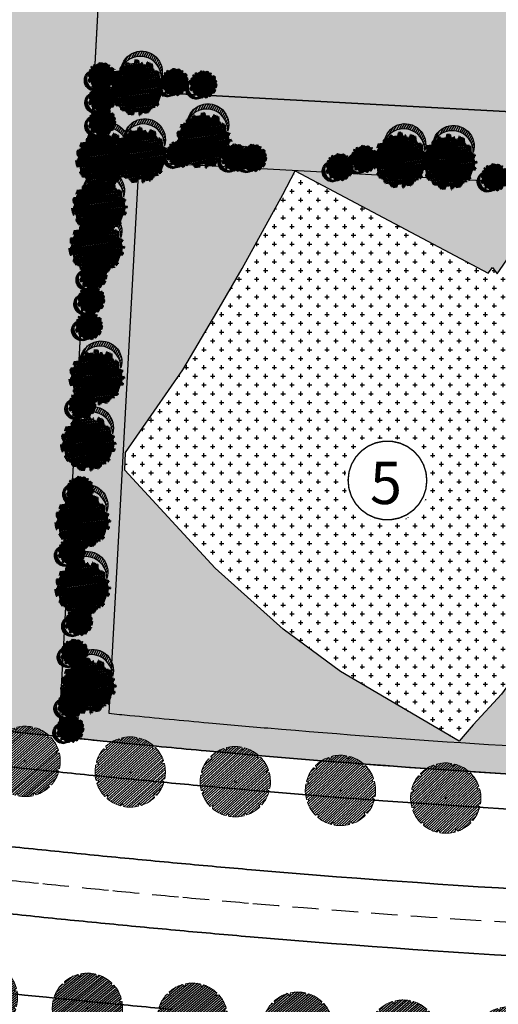
# Model space of a CAD drawing. Units: metres. Extents: x 582238 to 584065, y 2310970 to 2314674.
# Drawn here: x 582922 to 582990, y 2312092 to 2312232 of the extents above; entities that cross this region are included whole.
import ezdxf
from ezdxf.enums import TextEntityAlignment as Align

# ---------------------------------------------------------------- set-up
doc = ezdxf.new("R2010")
doc.units = ezdxf.units.M
doc.header["$MEASUREMENT"] = 0
doc.set_wipeout_variables(frame=1)
for name, pattern in [('CENTER', [2, 1.25, -0.25, 0.25, -0.25]), ('CONTINOUS', [0]), ('DASHED2', [0.375, 0.25, -0.125])]:
    doc.linetypes.add(name, pattern=pattern)
for name, color, linetype, lineweight in [('!!SDD-Bolodat', 7, 'CONTINOUS', 25), ('!QH-Ctr2', 7, 'CONTINOUS', 15), ('!QH-Grass-Hatch', 114, 'Continuous', 9), ('!QH-Ground-Hatch', 250, 'Continuous', 9), ('!QH-GT-Bovia', 7, 'Continuous', 35), ('!QH-GT-Duongdo', 20, 'Continuous', 35), ('!QH-GT-Timduong', 5, 'CENTER', 25), ('!QH-QH-Cây cảnh quan', 98, 'CENTER', 0), ('!QHCT_Đất ao hồ đầm', 154, 'Continuous', 25), ('!QHCT_Đất CX chuyên dụng', 126, 'Continuous', 25), ('!QHPK_Đất HTKT khác', 199, 'Continuous', 25), ('!QHPK_Đất nghĩa trang', 251, 'Continuous', 25)]:
    doc.layers.add(name, color=color, linetype=linetype, lineweight=lineweight)
doc.layers.add('cay xanh', color=3, linetype='Continuous')
doc.layers.add('tem', color=7, linetype='Continuous')
doc.styles.get("Standard").update_dxf_attribs({"font": 'arial_0.ttf'})
pattern_1 = [(0, (0, 0), (0.75, 0.75), [0.375, -1.125]), (90, (0.1875, -0.1875), (-0.7499999999999999, 0.75), [0.375, -1.125])]
pattern_2 = [(67.17027211182393, (425339.4895565602, -2325858.279769692), (-0.1152077456541578, 0.0484992303164378), [])]

# ---------------------------------------------------------------- blocks, each defined once
blk = doc.blocks.new('cayvh')
at = {"layer": 'cay xanh'}
h = blk.add_hatch(dxfattribs=at)
h.set_pattern_fill('ANSI31', color=86, scale=5, angle=22)
h.set_pattern_definition([(67.00000000000001, (0, 0), (-0.5753155334077752, 0.2442069553057961), [])])
h.paths.add_polyline_path([(577042.7797835796, 2340378.602560543), (577042.7596437862, 2340377.520351677, 0.1095178435778594), (577047.8310541137, 2340376.396042543), (577048.3532635794, 2340377.389000542), (577048.8769118305, 2340376.441721795, 0.1095174544115899), (577053.8310631154, 2340378.003752291), (577053.7868435794, 2340379.124780542), (577054.7139706995, 2340378.566216253, 0.1095182067042513), (577058.2233685227, 2340382.396052712), (577057.6245435794, 2340383.344780544), (577058.7067462386, 2340383.324640864, 0.1095181571679543), (577059.8310455796, 2340388.39607001), (577058.838103579, 2340388.918260543), (577059.7853896961, 2340389.441912867, 0.1095181088364572), (577058.2233487632, 2340394.396059957), (577057.1023235793, 2340394.351840542), (577057.6608825524, 2340395.278958837, 0.109517089690294), (577053.8310548995, 2340398.788355063), (577052.8823235793, 2340398.189540542), (577052.902463506, 2340399.271756604, 0.1095177997915263), (577047.8310625276, 2340400.396058542), (577047.3088435795, 2340399.403100542), (577046.7851878611, 2340400.350392796, 0.1095171325317668), (577041.8310635685, 2340398.788360807), (577041.8752835792, 2340397.667320542), (577040.9481490328, 2340398.225877256, 0.1095171714804027), (577037.4387514705, 2340394.396048039), (577038.037563579, 2340393.44732054), (577036.9553564051, 2340393.467460304, 0.1095175867172704), (577035.8310555789, 2340388.396064752), (577036.8240035792, 2340387.873840542), (577035.876719624, 2340387.350189411, 0.1095176422296933), (577037.4387403327, 2340382.396060415), (577038.5597835799, 2340382.440280543), (577038.0012236425, 2340381.513140644, 0.1095178366559527), (577041.8310620937, 2340378.003739603)])
h.paths.add_polyline_path([(577047.5810635797, 2340388.396060544, -1), (577048.0810635797, 2340388.396060544, -1)], flags=16)
at = {"layer": '!QH-QH-Cây cảnh quan', "color": 80, "linetype": 'ByBlock'}
for p, q in [((577041.8752835792, 2340397.667320542), (577040.948143579, 2340398.225880542)), ((577041.831063579, 2340398.788360541), (577041.8752835792, 2340397.667320542)), ((577047.3088435795, 2340399.403100542), (577046.7851835793, 2340400.350400542)), ((577047.8310635797, 2340400.396060542), (577047.3088435795, 2340399.403100542)), ((577052.8823235793, 2340398.189540542), (577052.9024635792, 2340399.271760542)), ((577053.831063579, 2340398.788360541), (577052.8823235793, 2340398.189540542)), ((577037.4387435793, 2340394.396060541), (577038.037563579, 2340393.44732054)), ((577057.1023235793, 2340394.351840542), (577057.6608835793, 2340395.278960541)), ((577058.2233635798, 2340394.396060541), (577057.1023235793, 2340394.351840542)), ((577038.037563579, 2340393.44732054), (577036.9553435795, 2340393.467460543)), ((577035.8310635797, 2340388.396060544), (577036.8240035792, 2340387.873840542)), ((577036.8240035792, 2340387.873840542), (577035.8767035793, 2340387.350180541)), ((577058.838103579, 2340388.918260543), (577059.7854035789, 2340389.441920541)), ((577059.8310635797, 2340388.396060544), (577058.838103579, 2340388.918260543)), ((577037.4387435793, 2340382.396060543), (577038.5597835799, 2340382.440280543)), ((577038.5597835799, 2340382.440280543), (577038.0012235799, 2340381.513140541)), ((577058.2233635798, 2340382.396060543), (577057.6245435794, 2340383.344780544)), ((577057.6245435794, 2340383.344780544), (577058.7067635794, 2340383.324640541)), ((577041.831063579, 2340378.003740541), (577042.7797835796, 2340378.602560543)), ((577042.7797835796, 2340378.602560543), (577042.759643579, 2340377.520340542)), ((577047.8310635797, 2340376.396060542), (577048.3532635794, 2340377.389000542)), ((577048.3532635794, 2340377.389000542), (577048.8769235796, 2340376.44170054)), ((577053.831063579, 2340378.003740541), (577053.7868435794, 2340379.124780542)), ((577053.7868435794, 2340379.124780542), (577054.7139635793, 2340378.566220542))]:
    blk.add_line(p, q, dxfattribs=at)
blk.add_circle((577047.8310635797, 2340388.396060544), 0.25, dxfattribs=at)
for centre, radius, start, end in [((577047.8311235794, 2340388.395980543), 12.000092, 125.0000997993698, 149.9998993733258), ((577047.8310835793, 2340388.396000543), 12.000058, 95.00011019567586, 119.9999999210302), ((577047.8310635797, 2340388.396100542), 11.999958, 64.99995955370713, 90.00008004031216), ((577047.8309835795, 2340388.395980543), 12.000096, 35.00009057848974, 59.99988945515074), ((577047.8310435793, 2340388.396040543), 12.00001, 5.000009828689248, 29.99999936882338), ((577047.8310235789, 2340388.396060544), 11.999968, 155.0000001258375, 180.0000987068523), ((577047.8310635797, 2340388.396040543), 12.000006, 184.9999991358551, 209.9999993688234), ((577047.8310635797, 2340388.396040543), 11.999982, 335.0000001258375, 1.866882799201138e-05), ((577047.8310835793, 2340388.396080541), 12.000042, 214.9999995497309, 239.999899614255), ((577047.8310635797, 2340388.396040543), 11.999994, 305.0000004574438, 330.0000006311766), ((577047.8310635797, 2340388.396020543), 11.999978, 244.9999004284435, 270), ((577047.8310435793, 2340388.396140543), 12.000082, 275.0001002292316, 299.9998994944316)]:
    blk.add_arc(centre, radius, start, end, dxfattribs=at)
blk = doc.blocks.new('*U217')
at = {"layer": '!QH-QH-Cây cảnh quan', "linetype": 'ByBlock', "xscale": -0.4166668159417212, "yscale": 0.4166668159417211, "zscale": 0.4166668159417212, "rotation": 291.6968024549276}
blk.add_blockref('cayvh', (-817186.8495119653, -583915.0028836549), dxfattribs=at)
blk = doc.blocks.new('*U218')
at = {"layer": '!QH-GT-Bovia', "color": 0, "linetype": 'ByBlock', "lineweight": -2, "transparency": 16777216}
for p, rotation in [((582916.3368936486, 2312092.998334888), 353.9592712975655), ((582931.2593358231, 2312091.475284473), 354.3853676647329), ((582946.1932214912, 2312090.068968734), 354.8701469574395), ((582961.1393798908, 2312088.799885742), 355.4277791207497), ((582976.0973125382, 2312087.678093556), 355.9943161654033), ((582991.0656059927, 2312086.704256889), 356.5608532010453)]:
    blk.add_blockref('*U217', p, dxfattribs=dict(at, rotation=rotation))
blk = doc.blocks.new('tree')
h = blk.add_hatch()
h.set_pattern_fill('ANSI31,_O', color=118, angle=22.17027211182394)
h.set_pattern_definition(pattern_2)
h.paths.add_polyline_path([(-2.004665411543101, -2.90355318877846), (-1.740157173306215, -3.308851183857768), (-1.828323816123884, -3.537927438039332), (-1.175862404517829, -3.784633072093129), (-0.7702742415131071, -3.837497192900627), (-0.6997425895533524, -3.44982377346605), (-0.1707178021315485, -3.643660482950509), (0.005623793520499001, -3.925605660770088), (0.8696967817959375, -3.890361313242465), (1.081308358290698, -3.590796362608671), (1.345824907417409, -3.555552014615386), (1.627968136162962, -3.643660482950509), (1.998286318557802, -3.44982377346605), (2.139357932959683, -3.150254018604755), (2.915264278941322, -3.009281429927796), (3.250312479678541, -2.392531755845993), (3.003430921584366, -2.075342228636145), (3.197407507686875, -1.546696220524609), (3.532455708482302, -1.722913157660514), (3.796972257492598, -1.687668809667229), (3.761702276300638, -1.33523493586108), (3.673527322825975, -1.106158680282533), (4.079115486470982, -0.6127522159367801), (4.061480495729483, -0.1898392508737743), (3.867503909219522, 0.1802143957465887), (3.849868918710853, 0.4621595744974912), (4.026210514537524, 0.8850773419253528), (3.814598937693517, 0.8674527653492987), (3.708797304250765, 0.973185810726136), (3.938043871894478, 1.237506413366645), (3.796972257317975, 1.67804395314306), (3.567725689674261, 1.625179832335561), (3.409019084414467, 1.87188066355884), (2.915264278650283, 2.435771020129323), (3.091605874360539, 2.752960546407848), (2.879994297400116, 3.105389617849141), (2.544946096371859, 2.946797256357967), (2.280429547652602, 3.211117858532816), (2.315699528844561, 3.669279974419623), (1.927746356232091, 3.616415854077786), (1.874849694489967, 3.422579144593328), (1.486896522110328, 3.528307385742664), (1.22237997315824, 3.986469501629471), (0.7991651302436367, 3.75738844461739), (0.64045852428535, 3.616415854077786), (-0.1883527933387086, 4.03933362243697), (-0.6644726085360162, 3.810252564027905), (-0.6468376177363098, 3.598796081729233), (-1.122957432409748, 3.545927157625556), (-1.70488719176501, 3.827872336842118), (-2.427888565638568, 3.299226327333599), (-2.145737026294227, 2.841069015674293), (-2.339713612513151, 2.611987957265228), (-2.710031794733367, 2.664852078072726), (-2.745301775983534, 2.241934310644865), (-3.221421591646503, 2.365287127438932), (-3.485938140482177, 2.171450417023152), (-3.556469792267306, 1.836641117464751), (-3.221421591297257, 1.537071363069117), (-3.344866525556426, 1.307995110284537), (-3.468303149798884, 0.9731858102604746), (-3.820986341044772, 0.8322132215835154), (-3.803351350652518, 0.4445398016832769), (-3.556469792092683, 0.2507030917331576), (-3.803351350827142, -0.1545949033461511), (-3.715176397352479, -0.6127522154711187), (-3.397763187298551, -0.788969153072685), (-3.64464474550914, -1.511451872065663), (-3.256691572722047, -1.96961398795247), (-3.09798496752046, -1.775777278468012), (-2.904008381185121, -2.040097880177199), (-2.992183334252331, -2.410151527728885), (-2.868738399876747, -2.709716478362679), (-2.445523556263651, -2.903553187847137)])
h.paths.add_polyline_path([(-2.374983594054356, -1.811016822699457), (-2.639500142773613, -0.9828058639541268), (-2.568960180273279, 0.0216220337897539), (-2.833476729108951, 0.7088604047894478), (-2.551325189706403, 1.748532648663967), (-2.251546969637274, 1.801396769937127), (-1.793053834757301, 2.27717865910381), (-1.793053834699094, 2.682471850421279), (-1.440378953760955, 3.2463622065261), (-0.9466158373397774, 3.070145269390195), (0.4060178623185493, 3.366203559562563), (1.072490863036364, 2.735338371712714), (1.363451587618328, 2.682471850421279), (1.980651328049134, 2.858688787557183), (2.156992923875804, 2.136206068564206), (2.932890958618372, 1.572315712459385), (3.338479122030548, 0.9203216899186372), (3.373749103280715, 0.1625946233980358), (3.339370380388571, -0.0778837553225458), (3.597876371175516, -0.4928003791719675), (3.502371511480305, -1.16950915986672), (2.633112739014904, -1.775777278002351), (2.47440613398794, -2.251559167169034), (1.892476374283432, -2.445395877119153), (1.627968136337585, -2.885933415964245), (0.8168001208687201, -3.062150353565812), (0.3054020129493438, -2.868308840785175), (-0.6292026272858493, -3.185498367529362), (-1.105322442657779, -2.991661657113581), (-0.6997425896697678, -2.498259996064007), (-1.03479079058161, -2.022478108294308)], flags=16)
h = blk.add_hatch()
h.set_pattern_fill('ANSI31,_O', color=86, angle=22.17027211182394)
h.set_pattern_definition(pattern_2)
h.paths.add_polyline_path([(-2.374983594170771, -1.811016822699457), (-1.034790789999533, -2.022478108294308), (-0.6997425896115601, -2.498259996064007), (-1.105322442250326, -2.991661658044904), (-0.6292026267619804, -3.185498367529362), (0.3054020134732127, -2.868308840319514), (0.8168001200538128, -3.062150354031473), (1.62796813622117, -2.885933416429907), (1.892476375040132, -2.445395876653492), (2.474406133871525, -2.251559167169034), (2.633112739073112, -1.775777278468012), (3.502371511480305, -1.169509158935397), (3.597876371117308, -0.4928003796376288), (3.33937038044678, -0.0778837557882071), (3.179772517003584, -1.194267149548977), (2.298064538626931, -1.564315992873162), (0.9578717355034314, -2.498259996995329), (0.0937987466459163, -2.374907180201262), (-0.8055442227632738, -1.634804689791053), (-0.946615837223362, -0.7361050336621702), (-1.369838991493452, -0.3131872648373246), (-2.004665411892347, 1.343234654515981), (-1.634347230312414, 1.660424180328845), (-1.070060771773569, 2.0128532522358), (-0.9289808465982788, 2.770580318756401), (-0.2236144635244273, 2.929177484009414), (-0.1178128303145058, 2.664852078538388), (0.2348703611060046, 2.999661376699805), (0.7815301372320392, 2.788204895332455), (1.072490863210987, 2.735338373109698), (0.4060178623185493, 3.366203559562563), (-0.946615837223362, 3.070145268924534), (-1.44037895364454, 3.246362207457423), (-1.793053834757301, 2.682471850421279), (-1.793053834757301, 2.277178657706826), (-2.251546969928313, 1.801396769471466), (-2.551325189648196, 1.748532649129629), (-2.833476729108951, 0.7088604043237865), (-2.568960180331487, 0.0216220337897539), (-2.639500142890028, -0.9828058639541268)])
h = blk.add_hatch()
h.set_pattern_fill('ANSI31,_O', color=72, angle=22.17027211182394)
h.set_pattern_definition(pattern_2)
h.paths.add_polyline_path([(-0.9466158369905316, -0.7361050327308476), (-0.8055442228214815, -1.634804689325392), (0.0937987471115776, -2.3749071797356), (0.9578717347467318, -2.498259996995329), (2.298064539616461, -1.564315992873162), (3.179772516945377, -1.194267149083316), (3.37374910339713, 0.162594623863697), (3.338479122205172, 0.9203216903842985), (2.932890959025826, 1.572315711528062), (2.156992923468351, 2.136206069495528), (1.980651328049134, 2.858688787557183), (1.363451587210875, 2.682471849955618), (0.7815301397349687, 2.788204894866794), (0.2348703612806275, 2.999661377165467), (-0.1178128303727135, 2.664852078072726), (-0.2236144636408426, 2.929177484009414), (-0.9289808465982788, 2.770580319687724), (-1.070060771831776, 2.012853251304477), (-1.634347229497507, 1.660424180794507), (-2.004665411892347, 1.343234653584659), (-1.36983899155166, -0.3131872648373246)])
blk = doc.blocks.new('cx6')
at = {"layer": 'cay xanh'}
h = blk.add_hatch(dxfattribs=at)
h.set_pattern_fill('ANSI31', color=250, scale=2.100000000041859, angle=13.86219872360917, style=0)
h.set_pattern_definition([(58.86219872360915, (-3287423.727140437, -1214024.173389612), (-0.2246806043848537, 0.1357382629032946), [])])
edge = h.paths.add_edge_path()
edge.add_arc((0.7750441611369734, 1.738649251705688), 2.72955649816541, -18.64046517886328, 172.1180901344263, ccw=False)
edge.add_arc((0.589514447328763, 1.006279825553692), 2.775438621868483, 357.1070842506099, 517.1812535434448)
edge.add_arc((-1.936922331972105, 2.082244917645631), 0.03178826829885826, 75.05741711680298, 179.283143239681, ccw=False)
at = {"layer": 'cay xanh', "color": 250, "elevation": -0.0005956078665929435}
blk.add_lwpolyline([(-1.928725696986142, 2.112958256382198, -1.098586484426199), (3.361416064200741, 0.8662049522118376, 0.8396512658385243), (-1.968708112269024, 2.082642626529352, -0.4889523857868433)], format="xyb", close=True, dxfattribs=at)
at = {"layer": 'cay xanh', "color": 114, "xscale": 0.9031680000194633, "yscale": 0.9031680000194633, "zscale": 0.9031680000194633, "rotation": 299.6636657044562}
blk.add_blockref('tree', (0.03183060081738653, -0.2730033817776863, -0.0005956078665929435), dxfattribs=at)
blk = doc.blocks.new('ghichu')
blk.add_wipeout([(0.18837155858784627, 2.9940801852848153), (0.5621439437570643, 2.9468617521868055), (0.9270509831247864, 2.853169548886058), (1.2773378746951494, 2.7144811573987226), (1.6074803849368209, 2.532983776506512), (1.912271969246035, 2.311539728327716), (2.1869058822641136, 2.0536413177865143), (2.4270509831247864, 1.7633557568782408), (2.628920040131561, 1.4452610223056581), (2.789329457664735, 1.104373658054783), (2.905749483385989, 0.7460696614950848), (2.9763441039433474, 0.37599970069356914), (2.9999999999998863, 5.684341886080801e-13), (2.9763441039433474, -0.37599970069265964), (2.905749483385989, -0.7460696614940616), (2.789329457664735, -1.1043736580535324), (2.628920040131561, -1.4452610223048623), (2.4270509831247864, -1.7633557568768765), (2.1869058822641136, -2.053641317785491), (1.912271969246035, -2.3115397283269203), (1.6074803849368209, -2.532983776505489), (1.2773378746951494, -2.714481157397472), (0.9270509831247864, -2.8531695488850346), (0.562143943757178, -2.9468617521857823), (0.18837155858784627, -2.994080185284247), (-0.18837155858807364, -2.9940801852844743), (-0.562143943757178, -2.9468617521857823), (-0.9270509831250138, -2.8531695488850346), (-1.277337874695263, -2.714481157397472), (-1.6074803849369346, -2.532983776505489), (-1.9122719692462624, -2.3115397283269203), (-2.186905882264341, -2.053641317785491), (-2.4270509831249, -1.7633557568768765), (-2.628920040131675, -1.4452610223048623), (-2.7893294576646213, -1.1043736580535324), (-2.905749483385989, -0.7460696614940616), (-2.9763441039435747, -0.37599970069265964), (-3, 5.684341886080801e-13), (-2.9763441039435747, 0.37599970069356914), (-2.905749483385989, 0.7460696614950848), (-2.7893294576646213, 1.104373658054783), (-2.628920040131675, 1.4452610223056581), (-2.4270509831249, 1.7633557568782408), (-2.186905882264341, 2.0536413177865143), (-1.9122719692462624, 2.311539728327716), (-1.6074803849369346, 2.532983776506512), (-1.277337874695263, 2.7144811573987226), (-0.9270509831250138, 2.853169548886058), (-0.562143943757178, 2.9468617521868055), (-0.18837155858807364, 2.9940801852848153)]).dxf.layer = 'tem'
at = {"const_width": 0.1}
blk.add_lwpolyline([(1.855526362169769, -2.091987851534495), (2.249927390637493, -1.660487274427073), (2.545995795784898, -1.156415435525209), (2.730791967613215, -0.6018026929939579), (2.796239426663127, -0.02088828500914452), (2.739477804922402, 0.5609390412636928), (2.56298785763359, 1.118250639749162), (2.274483042385941, 1.626689319315691), (1.886572404005477, 2.064033869906751), (1.416209498791186, 2.411170236049523), (0.883951442752569, 2.652926892798471), (0.3130604669960344, 2.778737914176516), (-0.2715127533990209, 2.78310475484118), (-0.8442195636077998, 2.665836562900989), (-1.380029927871999, 2.432058521058947), (-1.855526362169889, 2.091987851535058), (-2.24992739063761, 1.660487274427638), (-2.545995795785014, 1.156415435525775), (-2.730791967613329, 0.6018026929945264), (-2.796239426663242, 0.02088828500971562), (-2.739477804922517, -0.5609390412631194), (-2.562987857633708, -1.118250639748586), (-2.274483042386061, -1.626689319315114), (-1.8865724040056, -2.064033869906174), (-1.416209498791314, -2.411170236048947), (-0.8839514427527004, -2.652926892797896), (-0.3130604669961685, -2.778737914175946), (0.2715127533988837, -2.783104754840613), (0.8442195636076613, -2.665836562900428), (1.380029927871863, -2.432058521058391)], close=True, dxfattribs=at)
at = {"layer": 'tem'}
blk.add_attdef('1', text='', height=3, dxfattribs=at).set_placement((-0.1056523198208197, -1.67348809932847), align=Align.CENTER)

msp = doc.modelspace()

# ---------------------------------------------------------------- hatches: boundary and pattern name
at = {"layer": '!QH-Grass-Hatch'}
h = msp.add_hatch(dxfattribs=at)
h.set_pattern_fill('CROSS', color=256, scale=3)
h.set_pattern_definition(pattern_1)
h.paths.add_polyline_path([(583039.552548105, 2312278.256175426, 0.4142135623730951), (583036.552548105, 2312281.256175426), (582995.184531432, 2312281.256175426, -0.4142135623730951), (582989.184531432, 2312287.256175426), (582989.1845314322, 2312296.212233295, 0.4142135623730951), (582984.1845314322, 2312301.212233295), (582936.3853266473, 2312301.212233296), (582935.4318082171, 2312283.598477885), (582984.4236215061, 2312280.946312245), (583034.6130036003, 2312244.463089805), (583033.4280960998, 2312216.491860502), (583029.4637311784, 2312122.908048901, 0.001706231683023256), (583039.552548105, 2312122.58345536)])
h = msp.add_hatch(dxfattribs=at)
h.set_pattern_fill('CROSS', color=256, scale=3)
h.set_pattern_definition(pattern_1)
h.paths.add_polyline_path([(583033.4280960998, 2312216.491860502), (582932.0959623284, 2312221.977462798), (582927.1211650678, 2312130.081114083, 0.001238674637967943), (582936.8779946654, 2312129.107033226, 0.001618003762497409), (582948.114980139, 2312128.049984331, 0.001382529644946025), (582956.5474911226, 2312127.308247315, 0.01234956512498978), (583029.4637311784, 2312122.908048901)])
h.paths.add_polyline_path([(583023.0187619091, 2312207.040726294), (583019.6405556091, 2312127.293924931, -0.01065845096274351), (582956.890173723, 2312131.293542666, -0.001383056951098964), (582948.4767121335, 2312132.033594499, -0.001618003437060364), (582937.2655031208, 2312133.088218627, -0.0003759228552474749), (582934.3098989025, 2312133.378143874), (582938.5451705267, 2312211.613693521)], flags=16)
h.paths.add_polyline_path([(582960.7782598032, 2312210.410108034), (582988.1912694192, 2312195.867087707), (582988.8157946802, 2312196.658867715), (582989.5020445588, 2312195.782666152), (582992.6714842085, 2312200.383362151), (583022.032236145, 2312183.752546974), (583020.2291845579, 2312180.897869379), (583010.1601020573, 2312165.706234248), (582999.985163997, 2312149.681745801), (582990.11746754, 2312136.099820835), (582986.0820891641, 2312131.748543057), (582984.060793211, 2312129.419478372), (582967.2327821987, 2312139.308683812), (582959.0682117023, 2312145.319956836), (582949.4042593164, 2312153.978279819), (582936.5467890593, 2312167.895359665), (582936.6653824312, 2312170.417937619), (582944.8062667631, 2312182.164689245), (582949.6207332697, 2312190.329836621), (582953.2344782505, 2312196.515830761), (582959.0377432592, 2312207.037817514)], flags=0)
at = {"layer": '!QH-Ground-Hatch'}
h = msp.add_hatch(dxfattribs=at)
h.set_pattern_fill('ANSI37', color=256, scale=10)
h.set_pattern_definition([(45, (0, 0), (-0.8838834764831844, 0.8838834764831844), []), (135, (0, 0), (-0.8838834764831844, -0.8838834764831843), [])])
h.paths.add_polyline_path([(583062.1845314277, 2312328.412192097, 0.2400149745985015), (583059.3003942276, 2312334.074318323), (583056.5480998667, 2312336.074991837, -0.4142135623228733), (583055.8854155407, 2312340.265558562), (583046.1789134353, 2312347.32132336, -0.4142135623621448), (583041.9883467098, 2312346.658639033), (582981.8287758337, 2312390.389303062, 0.1584462630987153), (582973.009069832, 2312393.25617543), (582958.3321163564, 2312393.256175424, 0.4142135622609502), (582953.3321163582, 2312388.256175424), (582953.3321163581, 2312334.256175426, -0.4142135623724637), (582950.3321163581, 2312331.256175426), (582938.0117516696, 2312331.256175426), (582936.3853266473, 2312301.212233296), (582984.1845314322, 2312301.212233295, -0.4142135623778561), (582989.1845314322, 2312296.212233295), (582989.184531432, 2312287.256175426, 0.4142135623807099), (582995.1845314319, 2312281.256175426), (583036.552548105, 2312281.256175426, -0.4142135623730951), (583039.552548105, 2312278.256175426), (583039.552548105, 2312122.58345536, 0.001014562008211398), (583045.552548105, 2312122.42309167), (583045.552548105, 2312278.256175426, -0.4142135623730951), (583048.552548105, 2312281.256175426), (583056.1845314376, 2312281.256175426, 0.4142135624426878), (583062.1845314375, 2312287.256175427)])
h.paths.add_polyline_path([(582959.3321163581, 2312331.256175424), (582959.3321163581, 2312359.256175424), (582959.3321163581, 2312387.256175424), (582974.3321163581, 2312387.256175424), (582975.6094942754, 2312387.256175424, -0.1584462630012547), (582976.1974746754, 2312387.0650506), (583038.4604643106, 2312341.805387981, -0.4142135623587428), (583039.1231486374, 2312337.614821255), (583035.9984862071, 2312333.316273425, -0.240014974734764), (583031.95411033, 2312331.256175424)], flags=16)
h.paths.add_polyline_path([(582995.184531432, 2312319.256175429), (583056.184531432, 2312319.256175429), (583056.184531432, 2312287.256175426), (582995.184531432, 2312287.256175426)], flags=16)
at = {"layer": '!QHCT_Đất ao hồ đầm'}
h = msp.add_hatch(dxfattribs=at)
h.set_pattern_fill('MUDST', color=256, scale=3, style=0)
h.set_pattern_definition([(0, (0, 0), (1.5, 0.75), [0.75, -0.75, 0, -0.75, 0, -0.75])])
edge = h.paths.add_edge_path()
edge.add_line((582920.3019804353, 2312426.459824999), (582787.2797607862, 2312523.155162268))
edge.add_arc((582834.4651878728, 2312588.067395096), 80.25000000023675, 223.8225932970741, 233.9861781514602, ccw=False)
edge.add_line((582776.5658367858, 2312532.500069771), (582750.1126220818, 2312533.894457715))
edge.add_arc((582834.465187873, 2312588.067395095), 100.2499999997835, 212.7094037770909, 233.9861781510312)
edge.add_line((582775.5201527895, 2312506.97765876), (582908.542372437, 2312410.282321491))
edge.add_arc((582890.9029604418, 2312386.016066229), 30.00000000023405, -3.098675190916822, 53.98617815114852, ccw=False)
edge.add_line((582920.8590980566, 2312384.394394493), (582907.2218216336, 2312132.481433186))
edge.add_line((582907.2218216336, 2312132.481433186), (582909.7132885901, 2312131.940449718))
edge.add_arc((583128.596679009, 2314098.798562175), 1978.999942682717, 263.6499212258219, 264.1567804298004)
edge.add_line((582927.1211650678, 2312130.081114083), (582940.8298564677, 2312383.313280001))
edge.add_arc((582890.9029604433, 2312386.016066228), 50.00000000016693, 356.9013248085336, 413.9861781508347)
at = {"layer": '!QHCT_Đất CX chuyên dụng'}
h = msp.add_hatch(dxfattribs=at)
h.set_pattern_fill('CROSS', color=256, scale=2, angle=45, style=0)
h.set_pattern_definition([(45, (0, 0), (0, 0.7071067811865476), [0.25, -0.75]), (135, (0.1767766952966369, 0), (-0.7071067811865475, 5.551115123125783e-17), [0.25, -0.75])])
h.paths.add_polyline_path([(583023.0187619091, 2312207.040726294), (582960.7782598037, 2312210.410108034), (582988.1912694192, 2312195.867087707), (582988.8157946802, 2312196.658867715), (582989.5020445588, 2312195.782666152), (582992.6714842085, 2312200.383362151), (583022.0322361457, 2312183.752546973)])
h.paths.add_polyline_path([(582959.0377432592, 2312207.037817514), (582960.7782598031, 2312210.410108034), (582938.5451705267, 2312211.613693521), (582934.3098989025, 2312133.378143874, 0.0003759228553184424), (582937.2655031214, 2312133.088218627, 0.001618003435790795), (582948.4767121252, 2312132.0335945, 0.001383056952407654), (582956.8901737226, 2312131.293542665, 0.01065845096279362), (583019.6405556091, 2312127.293924931), (583022.0322361457, 2312183.752546975), (583020.2291845579, 2312180.897869379), (583010.1601020573, 2312165.706234248), (582999.985163997, 2312149.681745801), (582990.11746754, 2312136.099820835), (582986.0820891641, 2312131.748543057), (582984.060793211, 2312129.419478372), (582967.2327821987, 2312139.308683812), (582959.0682117023, 2312145.319956836), (582949.4042593164, 2312153.978279819), (582936.5467890593, 2312167.895359665), (582936.6653824312, 2312170.417937619), (582944.8062667631, 2312182.164689245), (582949.6207332697, 2312190.329836621), (582953.2344782505, 2312196.515830761)])
at = {"layer": '!QHPK_Đất HTKT khác'}
h = msp.add_hatch(dxfattribs=at)
h.set_pattern_fill('HOUND', color=256, scale=5, angle=135, style=0)
h.set_pattern_definition([(135, (0, 0), (-1.104854345603981, 0.6629126073623883), [5, -2.5]), (225, (0, 0), (1.104854345603981, 0.6629126073623881), [5, -2.5])])
h.paths.add_polyline_path([(582984.4236215061, 2312280.946312245), (582935.4318082171, 2312283.598477885), (582932.0959623284, 2312221.977462798), (583033.4280960998, 2312216.491860502), (583034.6130036003, 2312244.463089805)])
at = {"layer": '!QHPK_Đất nghĩa trang'}
h = msp.add_hatch(dxfattribs=at)
h.set_pattern_fill('CROSS', color=256, scale=5, style=0)
h.set_pattern_definition([(0, (0, 0), (1.25, 1.25), [0.625, -1.875]), (90, (0.3125, -0.3125), (-1.25, 1.25), [0.625, -1.875])])
h.paths.add_polyline_path([(582992.6714842085, 2312200.383362151), (582989.5020445588, 2312195.782666152), (582988.8157946802, 2312196.658867715), (582988.1912694192, 2312195.867087707), (582960.7782598032, 2312210.410108034), (582959.0377432592, 2312207.037817514), (582953.2344782505, 2312196.515830761), (582949.6207332697, 2312190.329836621), (582944.8062667631, 2312182.164689245), (582936.6653824312, 2312170.417937619), (582936.5467890593, 2312167.895359665), (582949.4042593164, 2312153.978279819), (582959.0682117023, 2312145.319956836), (582967.2327821987, 2312139.308683812), (582984.060793211, 2312129.419478372), (582986.0820891641, 2312131.748543057), (582990.11746754, 2312136.099820835), (582999.985163997, 2312149.681745801), (583010.1601020573, 2312165.706234248), (583020.2291845579, 2312180.897869379), (583022.032236145, 2312183.752546974)])

# ---------------------------------------------------------------- linework, layer by layer
at = {"layer": '!!SDD-Bolodat'}
for points in [[(582909.7132885901, 2312131.940449718), (582907.2218216336, 2312132.481433186), (582920.8590980566, 2312384.394394493, 0.2543618065890182), (582908.5423724371, 2312410.282321491), (582775.5201527894, 2312506.97765876, -0.2539840455247265), (582734.354170605, 2312593.344394389), (582744.3829681355, 2312783.602733825), (582764.6319095391, 2312787.798702266), (582754.3264433766, 2312592.29162645, 0.2539840455247265), (582787.2797607861, 2312523.155162268), (582920.301980435, 2312426.459824999, -0.2543618065905733), (582940.8298564677, 2312383.313280002), (582927.1211650678, 2312130.081114083, -0.002211594094099473)], [(582909.7132885901, 2312131.940449718), (582907.2218216336, 2312132.481433186), (582920.8590980566, 2312384.394394493, 0.2543618065890182), (582908.5423724371, 2312410.282321491), (582775.5201527894, 2312506.97765876, -0.2539840455247265), (582734.354170605, 2312593.344394389), (582744.3829681355, 2312783.602733825), (582764.6319095391, 2312787.798702266), (582754.3264433766, 2312592.29162645, 0.2539840455247265), (582787.2797607861, 2312523.155162268), (582920.301980435, 2312426.459824999, -0.2543618065905733), (582940.8298564677, 2312383.313280002), (582927.1211650678, 2312130.081114083, -0.002211594094099473)], [(583033.4280961, 2312216.491860502), (582932.0959623284, 2312221.977462798), (582927.1211650678, 2312130.081114083, 0.001238674702467403), (582936.8779951736, 2312129.107033176, 0.001618003690366627), (582948.1149801464, 2312128.049984331, 0.001382529630005394), (582956.5474910389, 2312127.308247322, 0.01234956513920035), (583029.4637311784, 2312122.908048901)], [(583033.4280961, 2312216.491860502), (582932.0959623284, 2312221.977462798), (582927.1211650678, 2312130.081114083, 0.001238674702467203), (582936.8779951736, 2312129.107033176, 0.001618003690367132), (582948.1149801464, 2312128.049984331, 0.00138252963000504), (582956.5474910389, 2312127.308247322, 0.01234956513919869), (583029.4637311784, 2312122.908048901)]]:
    msp.add_lwpolyline(points, format="xyb", close=True, dxfattribs=at)
for points in [[(582984.4236215061, 2312280.946312245), (582935.4318082171, 2312283.598477885), (582932.0959623284, 2312221.977462798), (583033.4280960998, 2312216.491860502), (583034.6130036003, 2312244.463089805)], [(583022.032236145, 2312183.752546974), (583020.2291845579, 2312180.897869379), (583010.1601020573, 2312165.706234248), (582999.985163997, 2312149.681745801), (582990.11746754, 2312136.099820835), (582986.0820891641, 2312131.748543057), (582984.060793211, 2312129.419478372), (582967.2327821987, 2312139.308683812), (582959.0682117023, 2312145.319956836), (582949.4042593164, 2312153.978279819), (582936.5467890593, 2312167.895359665), (582936.6653824312, 2312170.417937619), (582944.8062667631, 2312182.164689245), (582949.6207332697, 2312190.329836621), (582953.2344782505, 2312196.515830761), (582959.0377432592, 2312207.037817514), (582960.7782598032, 2312210.410108034), (582988.1912694192, 2312195.867087707), (582988.8157946802, 2312196.658867715), (582989.5020445588, 2312195.782666152), (582992.6714842085, 2312200.383362151)], [(582992.6714842085, 2312200.383362151), (583022.032236145, 2312183.752546974), (583020.2291845579, 2312180.897869379), (583010.1601020573, 2312165.706234248), (582999.985163997, 2312149.681745801), (582990.11746754, 2312136.099820835), (582986.0820891641, 2312131.748543057), (582984.060793211, 2312129.419478372), (582967.2327821987, 2312139.308683812), (582959.0682117023, 2312145.319956836), (582949.4042593164, 2312153.978279819), (582936.5467890593, 2312167.895359665), (582936.6653824312, 2312170.417937619), (582944.8062667631, 2312182.164689245), (582949.6207332697, 2312190.329836621), (582953.2344782505, 2312196.515830761), (582959.0377432592, 2312207.037817514), (582960.7782598032, 2312210.410108034), (582988.1912694192, 2312195.867087707), (582988.8157946802, 2312196.658867715), (582989.5020445588, 2312195.782666152)], [(582960.7782598032, 2312210.410108034), (582988.1912694192, 2312195.867087707), (582988.8157946802, 2312196.658867715), (582989.5020445588, 2312195.782666152), (582992.6714842085, 2312200.383362151), (583022.032236145, 2312183.752546974), (583020.2291845579, 2312180.897869379), (583010.1601020573, 2312165.706234248), (582999.985163997, 2312149.681745801), (582990.11746754, 2312136.099820835), (582986.0820891641, 2312131.748543057), (582984.060793211, 2312129.419478372), (582967.2327821987, 2312139.308683812), (582959.0682117023, 2312145.319956836), (582949.4042593164, 2312153.978279819), (582936.5467890593, 2312167.895359665), (582936.6653824312, 2312170.417937619), (582944.8062667631, 2312182.164689245), (582949.6207332697, 2312190.329836621), (582953.2344782505, 2312196.515830761), (582959.0377432592, 2312207.037817514)], [(582960.7782598032, 2312210.410108034), (582988.1912694192, 2312195.867087707), (582988.8157946802, 2312196.658867715), (582989.5020445588, 2312195.782666152), (582992.6714842085, 2312200.383362151), (583022.032236145, 2312183.752546974), (583020.2291845579, 2312180.897869379), (583010.1601020573, 2312165.706234248), (582999.985163997, 2312149.681745801), (582990.11746754, 2312136.099820835), (582986.0820891641, 2312131.748543057), (582984.060793211, 2312129.419478372), (582967.2327821987, 2312139.308683812), (582959.0682117023, 2312145.319956836), (582949.4042593164, 2312153.978279819), (582936.5467890593, 2312167.895359665), (582936.6653824312, 2312170.417937619), (582944.8062667631, 2312182.164689245), (582949.6207332697, 2312190.329836621), (582953.2344782505, 2312196.515830761), (582959.0377432592, 2312207.037817514)]]:
    msp.add_lwpolyline(points, close=True, dxfattribs=at)
msp.add_lwpolyline([(582956.8869650457, 2312131.293815963, 0.01065899683750465), (583019.6405556091, 2312127.293924931), (583023.0187619091, 2312207.040726294), (582938.5451705267, 2312211.613693521), (582934.3098989025, 2312133.378143874, 0.0003759226322509667), (582937.2655013675, 2312133.088218798, 0.001618003690375126), (582948.4767121348, 2312132.033594499, 0.001382529630009037), (582956.8869651378, 2312131.293815956)], format="xyb", dxfattribs=at)
at = {"layer": '!QH-Ctr2', "linetype": 'ByBlock'}
msp.add_line((582935.2537432634, 2312224.810909385), (582932.258129502, 2312224.973076559), dxfattribs=at)
at = {"layer": '!QH-GT-Bovia', "ltscale": 5}
for points in [[(583166.2679886232, 2312254.454854277, 0.09192105537340528), (583152.8417300945, 2312198.621420775), (583149.1479482992, 2312128.545338971, -0.3961311461086768), (583137.2781888404, 2312117.177532076), (583127.013254671, 2312117.080349171, -0.0004166666920468186), (583117.0402378885, 2312117.001095415, -0.0005833334056900064), (583107.0777497144, 2312116.941851273, -0.0007500001553372998), (583097.1258072028, 2312116.909208936, -0.0009166669190811053), (583087.1844794021, 2312116.909739292, -0.001083333756984103), (583077.2539019325, 2312116.949991604, -0.00125000064271958), (583067.3342893443, 2312117.03649297, -0.001416667634917659), (583057.4259478435, 2312117.175747515, -0.001611112517452807), (583047.5301766217, 2312117.374214629, -0.01542500846707565), (582956.1231503127, 2312122.326286377, -0.001611112538637694), (582946.2647419883, 2312123.197989541, -0.001416667632345489), (582936.3984634754, 2312124.130078993, -0.001250000630131186), (582926.5275643393, 2312125.115749406, -0.001256094387319008), (582915.0761142105, 2312126.317246229, -0.01359171831568309), (582904.3025428834, 2312127.772157499), (582814.5145206604, 2312142.392412159, 0.01077794799337127), (582805.9773457432, 2312143.594260333), (582595.1750420802, 2312168.650027069, -0.2309853773295799)], [(583087.163253761, 2312105.659759305, -0.001083333740173531), (583077.1839270428, 2312105.700209218, -0.001250000557535587), (583067.2080674747, 2312105.78720107, -0.001416667697859437), (583057.2359817106, 2312105.927351492, -0.001610501431225227), (583047.2721305379, 2312106.127173834, -0.01542564067895059), (582955.1683808478, 2312111.116874462, -0.001611112713068394), (582945.2377531882, 2312111.994963421, -0.001416825058858437), (582935.3075265961, 2312112.933099125, -0.001249861783659324), (582925.3817590167, 2312113.924251276, -0.001083333613963229), (582915.4564715521, 2312114.962154704, -0.0009166670613452032)], [(583087.163253761, 2312105.659759305, -0.001083333740173531), (583077.1839270428, 2312105.700209218, -0.001250000557535587), (583067.2080674747, 2312105.78720107, -0.001416667697859437), (583057.2359817106, 2312105.927351492, -0.001610501431225227), (583047.2721305379, 2312106.127173834, -0.01542564067895059), (582955.1683808478, 2312111.116874462, -0.001611112713068394), (582945.2377531882, 2312111.994963421, -0.001416825058858437), (582935.3075265961, 2312112.933099125, -0.001249861783659324), (582925.3817590167, 2312113.924251276, -0.001083333613963229), (582915.4564715521, 2312114.962154704, -0.0009166670613452032)], [(582914.4479584171, 2312105.515837894, 0.001083333682660136), (582924.4141898883, 2312104.473652883, 0.001250139416261491), (582934.3894329672, 2312103.477565876, 0.001416510443564922), (582944.370518249, 2312102.534630259, 0.001611112422541592), (582954.3621282923, 2312101.65114909, 0.01542437591558565), (583047.0434460463, 2312096.629923655, 0.001611724039214332), (583057.0755658573, 2312096.42870597, 0.001416667744314592), (583067.1014798988, 2312096.287799031, 0.001250000593013929), (583077.124837893, 2312096.200392984, 0.001083333576141439), (583087.1453293887, 2312096.159776215, 0.0009166670386739859)], [(582914.4479584171, 2312105.515837894, 0.001083333682660136), (582924.4141898883, 2312104.473652883, 0.001250139416261491), (582934.3894329672, 2312103.477565876, 0.001416510443564922), (582944.370518249, 2312102.534630259, 0.001611112422541592), (582954.3621282923, 2312101.65114909, 0.01542437591558565), (583047.0434460463, 2312096.629923655, 0.001611724039214332), (583057.0755658573, 2312096.42870597, 0.001416667744314592), (583067.1014798988, 2312096.287799031, 0.001250000593013929), (583077.124837893, 2312096.200392984, 0.001083333576141439), (583087.1453293887, 2312096.159776215, 0.0009166670386739859)]]:
    msp.add_lwpolyline(points, format="xyb", dxfattribs=at)
for centre, radius, start, end in [((583128.5967596457, 2314098.799366871), 2016.000751268096, 263.7241723969125, 264.440804413167), ((583105.8027122682, 2313864.610478986), 1780.705184363817, 264.4408044356679, 264.7654805179238)]:
    msp.add_arc(centre, radius, start, end, dxfattribs=at)
at = {"layer": '!QH-GT-Duongdo'}
msp.add_lwpolyline([(582592.1618754499, 2312179.078558929), (582814.122344371, 2312152.696542996), (582909.7132885901, 2312131.940449718, 0.003450278286261061), (582936.8779954718, 2312129.107033147, 0.001618003646738806), (582948.1149801417, 2312128.049984331, 0.001382529872743112), (582956.5474925151, 2312127.308247196, 0.01542779476893399), (583047.6630189536, 2312122.372476861, 0.001379258856369857), (583056.1072855961, 2312122.199295193, 0.001617863595573458), (583067.3903899759, 2312122.036178222, 0.001250000647095864), (583077.2850037508, 2312121.949894861, 0.001083333349722068), (583087.1939108651, 2312121.909730387, 0.0009166671105516613), (583097.1169072554, 2312121.909201006, 0.000750000075386098), (583107.0538489982, 2312121.941794139, 0.000583333511759418), (583117.0046730081, 2312122.000968918, 0.000416666653770541), (583126.96935632, 2312122.080156451, 0.0002716018089261886), (583137.8088642837, 2312122.182436275), (583144.1244236667, 2312128.230730735), (583147.8486617825, 2312198.884610502, -0.0913779262005178), (583161.5589597456, 2312256.170616793), (583159.2374180945, 2312265.137833504), (582793.1595647845, 2312531.243914023, -0.2539840455252325), (582764.3125797624, 2312591.765242481)], format="xyb", dxfattribs=at)
at = {"layer": '!QH-GT-Timduong', "linetype": 'DASHED2', "ltscale": 15}
msp.add_lwpolyline([(582506.1630163772, 2312158.58561526), (582855.3441314189, 2312117.082271063, 5.555555554579592e-05), (582865.2743649893, 2312115.903091623, 0.0002500000052241821), (582875.2053819111, 2312114.730532666, 0.0004166666908739788), (582885.1379526816, 2312113.571216189, 0.0005833333995360382), (582895.0728211133, 2312112.431767286, 0.0007500001406683588), (582905.0106912769, 2312111.318815551, 0.0009166669234551656), (582914.95221422, 2312110.238996371, 0.001083333757129321), (582924.8979746876, 2312109.198952046, 0.001250000651102443), (582934.8484817345, 2312108.2053323, 0.001416667614441552), (582944.8041357194, 2312107.26479683, 0.001611112523742014), (582954.7652543017, 2312106.384011789, 0.0047990517625157), (582983.4771516437, 2312104.215811645, 0.01062517017826495), (583047.1578011101, 2312101.378548432, 0.001611112524175003), (583057.154889512, 2312101.178043631, 0.001416667614760853), (583067.1547729324, 2312101.037500049, 0.001250000651426407), (583077.1543823221, 2312100.950301093, 0.001083333757391334), (583087.1542923443, 2312100.909767749, 0.0009166669237520396), (583097.1542867268, 2312100.909234263, 0.0007500001408326719), (583107.1542291834, 2312100.94203404, 0.0005833333996821435), (583117.1540500986, 2312101.00150019, 0.0004166666908446689), (583127.1537331983, 2312101.080965857, 0.0002515471350113935), (583155.7831420782, 2312101.360034048), (583248.2910942426, 2312102.29048842, -0.0002222222225225106)], format="xyb", dxfattribs=at)

# ---------------------------------------------------------------- block references
at = {"layer": '!QH-GT-Bovia'}
msp.add_blockref('*U218', (0, 0), dxfattribs=at)
at = {"layer": '!QH-QH-Cây cảnh quan', "linetype": 'ByBlock', "zscale": 0.4166668159417212}
for p, xscale, yscale, rotation in [((-266226.6940993614, 1775752.7136278), -0.4166668159417212, 0.4166668159417211, 288.4283503194084), ((-262255.5373804669, 1769538.554147126), -0.4166668159417213, 0.4166668159417211, 288.8485221965903), ((-257324.637097014, 1761954.773023062), -0.4166668159417213, 0.4166668159417211, 289.3640302335779), ((-251752.3079434282, 1753557.837245463), -0.4166668159417213, 0.4166668159417212, 289.9384004979989), ((-246045.070207015, 1745142.585900387), -0.4166668159417212, 0.4166668159417211, 290.5179262512949)]:
    msp.add_blockref('cayvh', p, dxfattribs=dict(at, xscale=xscale, yscale=yscale, rotation=rotation))
at = {"layer": 'cay xanh'}
for p, xscale, yscale, zscale, rotation in [((582933.2123566592, 2312223.681490699), 0.53999999989712, 0.53999999989712, 0.53999999989712, 139.3677106339618), ((582938.149515708, 2312222.557915457), 1.07999999979424, 1.07999999979424, 1.07999999979424, 1.137561211184044), ((582943.6107747375, 2312222.838868401), 0.53999999989712, 0.53999999989712, 0.53999999989712, 139.3677106339618), ((582947.6577157099, 2312222.501816541), 0.53999999989712, 0.53999999989712, 0.53999999989712, 139.3677106339618), ((582933.2795834073, 2312220.503083493), 0.53999999989712, 0.53999999989712, 0.53999999989712, 139.3677106339618), ((582933.2795834073, 2312217.199139144), 0.53999999989712, 0.53999999989712, 0.53999999989712, 139.3677106339618), ((582947.5809164655, 2312215.075920326), 1.07999999979424, 1.07999999979424, 1.07999999979424, 1.137561211184044), ((582938.587754082, 2312212.968647827), 1.07999999979424, 1.07999999979424, 1.07999999979424, 1.137561211184044), ((582933.3437658992, 2312212.419599783), 1.07999999979424, 1.07999999979424, 1.07999999979424, 1.137561211184044), ((582944.3700235252, 2312212.663159979), 0.53999999989712, 0.53999999989712, 0.53999999989712, 139.3677106339618), ((582975.5722939803, 2312212.265640254), 1.07999999979424, 1.07999999979424, 1.07999999979424, 1.137561211184044), ((582982.4742813285, 2312212.010159471), 1.07999999979424, 1.07999999979424, 1.07999999979424, 1.137561211184044), ((582952.2203934743, 2312212.113454536), 0.53999999989712, 0.53999999989712, 0.53999999989712, 139.3677106339618), ((582954.7205155062, 2312212.063483642), 0.53999999989712, 0.53999999989712, 0.53999999989712, 139.3677106339618), ((582970.5212635937, 2312211.913562424), 0.53999999989712, 0.53999999989712, 0.53999999989712, 139.3677106339618), ((582967.0210927491, 2312210.764180644), 0.53999999989712, 0.53999999989712, 0.53999999989712, 139.3677106339618), ((582989.0427074216, 2312209.312967154), 0.53999999989712, 0.53999999989712, 0.53999999989712, 139.3677106339618), ((582932.7868160445, 2312205.660722659), 1.07999999979424, 1.07999999979424, 1.07999999979424, 1.137561211184044), ((582932.3890159833, 2312199.935559168), 1.07999999979424, 1.07999999979424, 1.07999999979424, 1.137561211184044), ((582932.0337562424, 2312195.347609277), 0.53999999989712, 0.53999999989712, 0.53999999989712, 139.3677106339618), ((582931.722072047, 2312191.90109463), 0.53999999989712, 0.53999999989712, 0.53999999989712, 139.3677106339618), ((582931.4068486169, 2312188.199398018), 0.53999999989712, 0.53999999989712, 0.53999999989712, 139.3677106339618), ((582932.3890159833, 2312181.408284731), 1.07999999979424, 1.07999999979424, 1.07999999979424, 1.137561211184044), ((582930.4611783266, 2312177.015548317), 0.53999999989712, 0.53999999989712, 0.53999999989712, 139.3677106339618), ((582931.1964592626, 2312172.070865099), 1.07999999979424, 1.07999999979424, 1.07999999979424, 1.137561211184044), ((582930.1485018225, 2312164.926681593), 0.53999999989712, 0.53999999989712, 0.53999999989712, 139.3677106339618), ((582930.400842602, 2312161.018111088), 1.07999999979424, 1.07999999979424, 1.07999999979424, 1.137561211184044), ((582928.966430498, 2312156.184370653), 0.53999999989712, 0.53999999989712, 0.53999999989712, 139.3677106339618), ((582930.4020829881, 2312151.527124659), 1.07999999979424, 1.07999999979424, 1.07999999979424, 1.137561211184044), ((582929.9927424171, 2312146.188356329), 0.53999999989712, 0.53999999989712, 0.53999999989712, 139.3677106339618), ((582929.3641809437, 2312141.790977452), 0.53999999989712, 0.53999999989712, 0.53999999989712, 139.3677106339618), ((582931.1976996487, 2312137.61179744), 1.07999999979424, 1.07999999979424, 1.07999999979424, 1.137561211184044), ((582928.8927681078, 2312134.48820049), 0.53999999989712, 0.53999999989712, 0.53999999989712, 139.3677106339618), ((582928.7526706432, 2312131.011505233), 0.53999999989712, 0.53999999989712, 0.53999999989712, 139.3677106339618)]:
    msp.add_blockref('cx6', p, dxfattribs=dict(at, xscale=xscale, yscale=yscale, zscale=zscale, rotation=rotation))

# ---------------------------------------------------------------- next in the draw order: block references
at = {"layer": 'tem', "xscale": 2, "yscale": 2, "zscale": 2}
msp.add_blockref('ghichu', (582973.8872034792, 2312166.440431013), dxfattribs=at).add_auto_attribs({'1': '5'})

doc.saveas('drawing.dxf')
